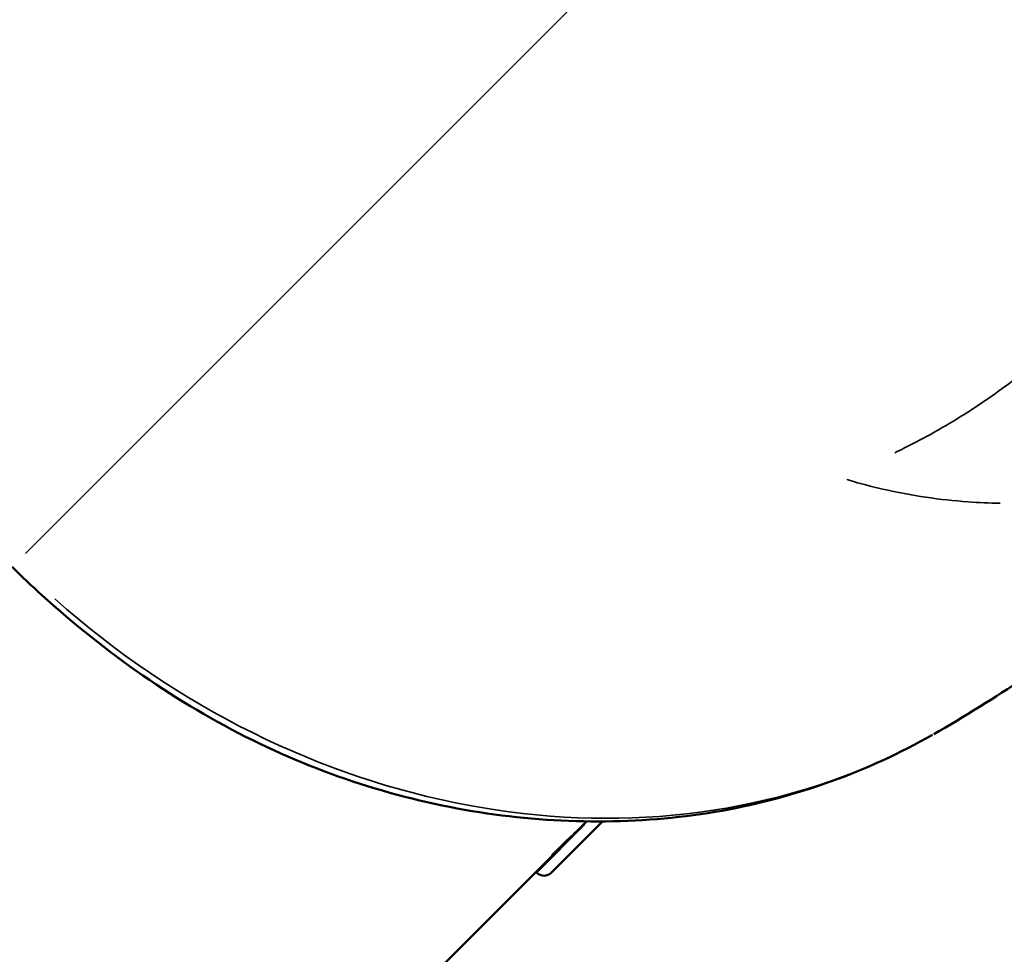
# Model space of a CAD drawing. Units: millimetres. Extents: x -26 to 7127, y 6 to 5180.
# Drawn here: x 5440 to 5536, y 2982 to 3073 of the extents above; entities that cross this region are included whole.
import ezdxf

# ---------------------------------------------------------------- set-up
doc = ezdxf.new("R2010")
doc.units = ezdxf.units.MM
doc.header["$MEASUREMENT"] = 0
doc.layers.add('Visible (ISO)', color=7, linetype='Continuous', lineweight=50)
doc.layers.add('Visible Narrow (ISO)', color=7, linetype='Continuous', lineweight=35)
doc.styles.get("Standard").update_dxf_attribs({"font": 'square721_bt_roman.ttf'})
doc.dimstyles.get("Standard").update_dxf_attribs({"dimtxt": 200, "dimasz": 100, "dimexe": 0.18, "dimexo": 0.0625, "dimgap": 40, "dimtad": 1, "dimdec": 0, "dimlfac": 0.1, "dimrnd": 5, "dimzin": 0, "dimdsep": 46, "dimtxsty": 'Standard', "dimcen": 0.09, "dimse1": 1, "dimse2": 1, "dimadec": 0, "dimazin": 0, "dimtfac": 1, "dimtdec": 0, "dimtofl": 0, "dimtmove": 0, "dimatfit": 3, "dimfxl": 1, "dimtolj": 1, "dimtzin": 0, "dimarcsym": 0})

# ---------------------------------------------------------------- blocks, each defined once
blk = doc.blocks.new('*D13')
at = {"color": 0, "lineweight": -2, "transparency": 16777216}
blk.add_line((527.841, 4906.529), (7026.928, 4906.529), dxfattribs=at)
at = {"color": 0, "transparency": 16777216}
for points in [[(527.841, 4923.196), (527.841, 4889.863), (427.841, 4906.529)], [(7026.928, 4923.196), (7026.928, 4889.863), (7126.928, 4906.529)]]:
    blk.add_solid(points, dxfattribs=at)
at = {"layer": 'Defpoints', "color": 0, "transparency": 16777216}
for p in [(7126.928, 4906.529), (427.841, 2360.414), (7126.928, 2360.414)]:
    blk.add_point(p, dxfattribs=at)
at = {"color": 0, "transparency": 16777216, "insert": (3777.384, 5049.081), "char_height": 200, "attachment_point": 5}
blk.add_mtext('\\A1;670', dxfattribs=at)

msp = doc.modelspace()

# ---------------------------------------------------------------- linework, layer by layer
at = {"layer": 'Visible (ISO)'}
for p, q in [((5495.522, 2995.319), (5490.598, 2990.394)), ((5497.07, 2995.31), (5492.076, 2990.316)), ((5495.847, 2995.643), (5495.847, 2995.643)), ((5497.384, 2995.624), (5497.384, 2995.624)), ((5492.26, 2992.056), (5492.223, 2992.092)), ((5440.924, 2940.72), (5490.598, 2990.394)), ((5490.676, 2990.316), (5490.598, 2990.394))]:
    msp.add_line(p, q, dxfattribs=at)
msp.add_arc((5491.376, 2991.016), 0.99, 225, 315, dxfattribs=at)
for major_axis, start_param, end_param in [((40.411, -40.411), 0.209309, 0.20931), ((37.123, -37.123), 6.150666, 6.150667), ((37.229, -37.229), 6.153075, 6.153076)]:
    msp.add_ellipse((5488.901, 3069.519), major_axis=major_axis, ratio=0.866025, start_param=start_param, end_param=end_param, dxfattribs=at)
for points, knots in [([(5561.48, 3028.474), (5556.736, 3023.826), (5551.72, 3019.387), (5541.074, 3011.128), (5535.441, 3007.283), (5529.373, 3003.82)], [3.481503, 3.481503, 3.481503, 3.481503, 6.289611, 6.289611, 9.035707, 9.035707, 9.035707, 9.035707]), ([(5529.255, 3003.753), (5522.926, 3000.16), (5515.927, 2997.654), (5501.31, 2995.031), (5493.519, 2994.986), (5478.015, 2997.226), (5470.197, 2999.669), (5455.589, 3006.868), (5448.635, 3011.75), (5441.433, 3018.261), (5440.459, 3019.182), (5439.511, 3020.13)], [0.014815, 0.014815, 0.014815, 0.014815, 2.361203, 2.361203, 4.783088, 4.783088, 7.240278, 7.240278, 9.751145, 9.751145, 10.153153, 10.153153, 10.153153, 10.153153]), ([(5492.387, 2992.261), (5492.498, 2992.372), (5492.657, 2992.526), (5493.038, 2992.893), (5493.261, 2993.105), (5493.699, 2993.524), (5493.944, 2993.759), (5494.419, 2994.219), (5494.648, 2994.444), (5494.841, 2994.637)], [0, 0, 0, 0, 0.0941846, 0.0941846, 0.1883691, 0.1883691, 0.2825537, 0.2825537, 0.3767383, 0.3767383, 0.3767383, 0.3767383]), ([(5492.241, 2992.074), (5492.237, 2992.071), (5492.234, 2992.068), (5492.168, 2992.012), (5492.144, 2991.999), (5492.198, 2992.068), (5492.276, 2992.15), (5492.387, 2992.261)], [1.3131047, 1.3131047, 1.3131047, 1.3131047, 1.3185839, 1.3185839, 1.4127685, 1.4127685, 1.506953, 1.506953, 1.506953, 1.506953])]:
    msp.add_open_spline(points, degree=3, knots=knots, dxfattribs=at)
at = {"layer": 'Visible Narrow (ISO)'}
for p, q in [((5440.826, 3021.444), (5606.792, 3187.411)), ((5495.999, 2995.64), (5495.999, 2995.64)), ((5490.694, 2990.334), (5495.362, 2995.003))]:
    msp.add_line(p, q, dxfattribs=at)
msp.add_ellipse((5487.173, 3067.791), major_axis=(54.553, -54.553), ratio=0.866025, start_param=4.779304, end_param=5.983778, dxfattribs=at)
for points, knots in [([(5562.726, 3110.452), (5562.537, 3109.787), (5562.214, 3108.448), (5561.859, 3106.437), (5561.601, 3104.434), (5561.414, 3102.449), (5561.279, 3100.487), (5561.18, 3098.55), (5561.081, 3096.006), (5560.991, 3092.897), (5560.88, 3089.284), (5560.725, 3085.784), (5560.499, 3082.392), (5560.178, 3079.098), (5559.747, 3075.894), (5559.192, 3072.773), (5558.504, 3069.727), (5557.67, 3066.749), (5556.688, 3063.832), (5555.249, 3060.263), (5553.152, 3056.116), (5550.15, 3051.455), (5546.587, 3046.976), (5542.452, 3042.696), (5537.74, 3038.66), (5532.442, 3034.932), (5528.243, 3032.555), (5525.878, 3031.399), (5525.579, 3031.256)], [0.05, 0.05, 0.05, 0.05, 0.0666188, 0.0832734, 0.0999281, 0.1165828, 0.1332375, 0.1498922, 0.1665469, 0.1998563, 0.2331656, 0.266475, 0.2997844, 0.3330938, 0.3664031, 0.3997125, 0.4330219, 0.4663312, 0.4996406, 0.53295, 0.5913313, 0.6497125, 0.7080937, 0.766475, 0.8248563, 0.8832375, 0.9416187, 0.95, 0.95, 0.95, 0.95]), ([(5520.907, 3028.633), (5520.981, 3028.611), (5522.152, 3028.264), (5524.76, 3027.583), (5528.636, 3026.861), (5532.448, 3026.449), (5534.823, 3026.346), (5535.863, 3026.328)], [0.05, 0.05, 0.05, 0.05, 0.0625, 0.25, 0.5, 0.75, 0.95, 0.95, 0.95, 0.95])]:
    msp.add_open_spline(points, degree=3, knots=knots, dxfattribs=at)

# ---------------------------------------------------------------- dimensions: what is measured, and where the dimension line sits
dim = msp.add_linear_dim(base=(7126.928, 4906.529), p1=(427.841, 2360.414), p2=(7126.928, 2360.414), dimstyle='Standard')
dim.commit()
dim.dimension.update_dxf_attribs({"geometry": '*D13', "text_midpoint": (3777.384, 5049.081)})

doc.saveas('drawing.dxf')
